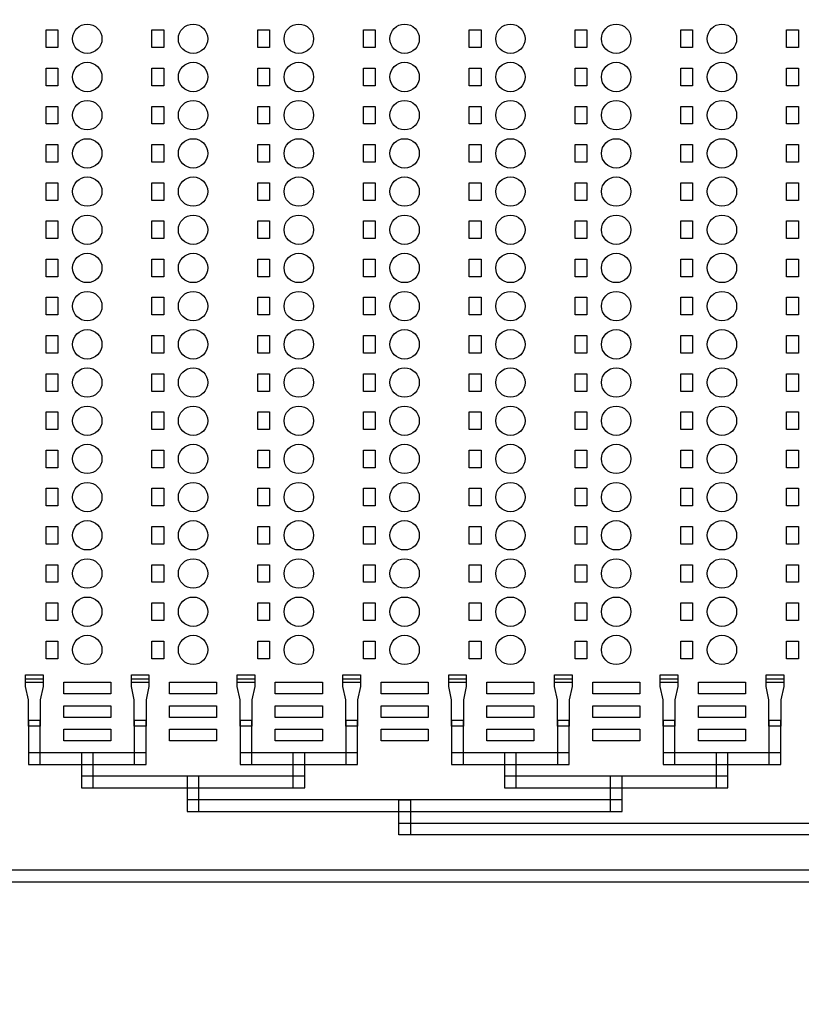
# Model space of a CAD drawing. Units: inches. Extents: x 248 to 257848, y -133774 to 133826.
# Drawn here: x 193823 to 200473, y 33305 to 41684 of the extents above; entities that cross this region are included whole.
import ezdxf

# ---------------------------------------------------------------- set-up
doc = ezdxf.new("R2010")
doc.units = ezdxf.units.IN
doc.header["$MEASUREMENT"] = 0
doc.layers.add('1 - Negative', color=150, linetype='Continuous')

msp = doc.modelspace()

# ---------------------------------------------------------------- linework, layer by layer
msp.add_circle((190947.5, 66925.6), 50800)
at = {"layer": '1 - Negative'}
for points in [[(194147.5, 41446.4), (194047.5, 41446.4), (194047.5, 41596.4), (194147.5, 41596.4)], [(194147.5, 41446.4), (194047.5, 41446.4), (194047.5, 41596.4), (194147.5, 41596.4)], [(195047.5, 41446.4), (194947.5, 41446.4), (194947.5, 41596.4), (195047.5, 41596.4)], [(195047.5, 41446.4), (194947.5, 41446.4), (194947.5, 41596.4), (195047.5, 41596.4)], [(195947.5, 41446.4), (195847.5, 41446.4), (195847.5, 41596.4), (195947.5, 41596.4)], [(195947.5, 41446.4), (195847.5, 41446.4), (195847.5, 41596.4), (195947.5, 41596.4)], [(196847.5, 41446.4), (196747.5, 41446.4), (196747.5, 41596.4), (196847.5, 41596.4)], [(196847.5, 41446.4), (196747.5, 41446.4), (196747.5, 41596.4), (196847.5, 41596.4)], [(197747.5, 41446.4), (197647.5, 41446.4), (197647.5, 41596.4), (197747.5, 41596.4)], [(197747.5, 41446.4), (197647.5, 41446.4), (197647.5, 41596.4), (197747.5, 41596.4)], [(198647.5, 41446.4), (198547.5, 41446.4), (198547.5, 41596.4), (198647.5, 41596.4)], [(198647.5, 41446.4), (198547.5, 41446.4), (198547.5, 41596.4), (198647.5, 41596.4)], [(199547.5, 41446.4), (199447.5, 41446.4), (199447.5, 41596.4), (199547.5, 41596.4)], [(199547.5, 41446.4), (199447.5, 41446.4), (199447.5, 41596.4), (199547.5, 41596.4)], [(200447.5, 41446.4), (200347.5, 41446.4), (200347.5, 41596.4), (200447.5, 41596.4)], [(200447.5, 41446.4), (200347.5, 41446.4), (200347.5, 41596.4), (200447.5, 41596.4)], [(194147.5, 41121.4), (194047.5, 41121.4), (194047.5, 41271.4), (194147.5, 41271.4)], [(194147.5, 41121.4), (194047.5, 41121.4), (194047.5, 41271.4), (194147.5, 41271.4)], [(195047.5, 41121.4), (194947.5, 41121.4), (194947.5, 41271.4), (195047.5, 41271.4)], [(195047.5, 41121.4), (194947.5, 41121.4), (194947.5, 41271.4), (195047.5, 41271.4)], [(195947.5, 41121.4), (195847.5, 41121.4), (195847.5, 41271.4), (195947.5, 41271.4)], [(195947.5, 41121.4), (195847.5, 41121.4), (195847.5, 41271.4), (195947.5, 41271.4)], [(196847.5, 41121.4), (196747.5, 41121.4), (196747.5, 41271.4), (196847.5, 41271.4)], [(196847.5, 41121.4), (196747.5, 41121.4), (196747.5, 41271.4), (196847.5, 41271.4)], [(197747.5, 41121.4), (197647.5, 41121.4), (197647.5, 41271.4), (197747.5, 41271.4)], [(197747.5, 41121.4), (197647.5, 41121.4), (197647.5, 41271.4), (197747.5, 41271.4)], [(198647.5, 41121.4), (198547.5, 41121.4), (198547.5, 41271.4), (198647.5, 41271.4)], [(198647.5, 41121.4), (198547.5, 41121.4), (198547.5, 41271.4), (198647.5, 41271.4)], [(199547.5, 41121.4), (199447.5, 41121.4), (199447.5, 41271.4), (199547.5, 41271.4)], [(199547.5, 41121.4), (199447.5, 41121.4), (199447.5, 41271.4), (199547.5, 41271.4)], [(200447.5, 41121.4), (200347.5, 41121.4), (200347.5, 41271.4), (200447.5, 41271.4)], [(200447.5, 41121.4), (200347.5, 41121.4), (200347.5, 41271.4), (200447.5, 41271.4)], [(194147.5, 40796.4), (194047.5, 40796.4), (194047.5, 40946.4), (194147.5, 40946.4)], [(194147.5, 40796.4), (194047.5, 40796.4), (194047.5, 40946.4), (194147.5, 40946.4)], [(195047.5, 40796.4), (194947.5, 40796.4), (194947.5, 40946.4), (195047.5, 40946.4)], [(195047.5, 40796.4), (194947.5, 40796.4), (194947.5, 40946.4), (195047.5, 40946.4)], [(195947.5, 40796.4), (195847.5, 40796.4), (195847.5, 40946.4), (195947.5, 40946.4)], [(195947.5, 40796.4), (195847.5, 40796.4), (195847.5, 40946.4), (195947.5, 40946.4)], [(196847.5, 40796.4), (196747.5, 40796.4), (196747.5, 40946.4), (196847.5, 40946.4)], [(196847.5, 40796.4), (196747.5, 40796.4), (196747.5, 40946.4), (196847.5, 40946.4)], [(197747.5, 40796.4), (197647.5, 40796.4), (197647.5, 40946.4), (197747.5, 40946.4)], [(197747.5, 40796.4), (197647.5, 40796.4), (197647.5, 40946.4), (197747.5, 40946.4)], [(198647.5, 40796.4), (198547.5, 40796.4), (198547.5, 40946.4), (198647.5, 40946.4)], [(198647.5, 40796.4), (198547.5, 40796.4), (198547.5, 40946.4), (198647.5, 40946.4)], [(199547.5, 40796.4), (199447.5, 40796.4), (199447.5, 40946.4), (199547.5, 40946.4)], [(199547.5, 40796.4), (199447.5, 40796.4), (199447.5, 40946.4), (199547.5, 40946.4)], [(200447.5, 40796.4), (200347.5, 40796.4), (200347.5, 40946.4), (200447.5, 40946.4)], [(200447.5, 40796.4), (200347.5, 40796.4), (200347.5, 40946.4), (200447.5, 40946.4)], [(194147.5, 40471.4), (194047.5, 40471.4), (194047.5, 40621.4), (194147.5, 40621.4)], [(194147.5, 40471.4), (194047.5, 40471.4), (194047.5, 40621.4), (194147.5, 40621.4)], [(195047.5, 40471.4), (194947.5, 40471.4), (194947.5, 40621.4), (195047.5, 40621.4)], [(195047.5, 40471.4), (194947.5, 40471.4), (194947.5, 40621.4), (195047.5, 40621.4)], [(195947.5, 40471.4), (195847.5, 40471.4), (195847.5, 40621.4), (195947.5, 40621.4)], [(195947.5, 40471.4), (195847.5, 40471.4), (195847.5, 40621.4), (195947.5, 40621.4)], [(196847.5, 40471.4), (196747.5, 40471.4), (196747.5, 40621.4), (196847.5, 40621.4)], [(196847.5, 40471.4), (196747.5, 40471.4), (196747.5, 40621.4), (196847.5, 40621.4)], [(197747.5, 40471.4), (197647.5, 40471.4), (197647.5, 40621.4), (197747.5, 40621.4)], [(197747.5, 40471.4), (197647.5, 40471.4), (197647.5, 40621.4), (197747.5, 40621.4)], [(198647.5, 40471.4), (198547.5, 40471.4), (198547.5, 40621.4), (198647.5, 40621.4)], [(198647.5, 40471.4), (198547.5, 40471.4), (198547.5, 40621.4), (198647.5, 40621.4)], [(199547.5, 40471.4), (199447.5, 40471.4), (199447.5, 40621.4), (199547.5, 40621.4)], [(199547.5, 40471.4), (199447.5, 40471.4), (199447.5, 40621.4), (199547.5, 40621.4)], [(200447.5, 40471.4), (200347.5, 40471.4), (200347.5, 40621.4), (200447.5, 40621.4)], [(200447.5, 40471.4), (200347.5, 40471.4), (200347.5, 40621.4), (200447.5, 40621.4)], [(194147.5, 40146.4), (194047.5, 40146.4), (194047.5, 40296.4), (194147.5, 40296.4)], [(194147.5, 40146.4), (194047.5, 40146.4), (194047.5, 40296.4), (194147.5, 40296.4)], [(195047.5, 40146.4), (194947.5, 40146.4), (194947.5, 40296.4), (195047.5, 40296.4)], [(195047.5, 40146.4), (194947.5, 40146.4), (194947.5, 40296.4), (195047.5, 40296.4)], [(195947.5, 40146.4), (195847.5, 40146.4), (195847.5, 40296.4), (195947.5, 40296.4)], [(195947.5, 40146.4), (195847.5, 40146.4), (195847.5, 40296.4), (195947.5, 40296.4)], [(196847.5, 40146.4), (196747.5, 40146.4), (196747.5, 40296.4), (196847.5, 40296.4)], [(196847.5, 40146.4), (196747.5, 40146.4), (196747.5, 40296.4), (196847.5, 40296.4)], [(197747.5, 40146.4), (197647.5, 40146.4), (197647.5, 40296.4), (197747.5, 40296.4)], [(197747.5, 40146.4), (197647.5, 40146.4), (197647.5, 40296.4), (197747.5, 40296.4)], [(198647.5, 40146.4), (198547.5, 40146.4), (198547.5, 40296.4), (198647.5, 40296.4)], [(198647.5, 40146.4), (198547.5, 40146.4), (198547.5, 40296.4), (198647.5, 40296.4)], [(199547.5, 40146.4), (199447.5, 40146.4), (199447.5, 40296.4), (199547.5, 40296.4)], [(199547.5, 40146.4), (199447.5, 40146.4), (199447.5, 40296.4), (199547.5, 40296.4)], [(200447.5, 40146.4), (200347.5, 40146.4), (200347.5, 40296.4), (200447.5, 40296.4)], [(200447.5, 40146.4), (200347.5, 40146.4), (200347.5, 40296.4), (200447.5, 40296.4)], [(194147.5, 39821.4), (194047.5, 39821.4), (194047.5, 39971.4), (194147.5, 39971.4)], [(194147.5, 39821.4), (194047.5, 39821.4), (194047.5, 39971.4), (194147.5, 39971.4)], [(195047.5, 39821.4), (194947.5, 39821.4), (194947.5, 39971.4), (195047.5, 39971.4)], [(195047.5, 39821.4), (194947.5, 39821.4), (194947.5, 39971.4), (195047.5, 39971.4)], [(195947.5, 39821.4), (195847.5, 39821.4), (195847.5, 39971.4), (195947.5, 39971.4)], [(195947.5, 39821.4), (195847.5, 39821.4), (195847.5, 39971.4), (195947.5, 39971.4)], [(196847.5, 39821.4), (196747.5, 39821.4), (196747.5, 39971.4), (196847.5, 39971.4)], [(196847.5, 39821.4), (196747.5, 39821.4), (196747.5, 39971.4), (196847.5, 39971.4)], [(197747.5, 39821.4), (197647.5, 39821.4), (197647.5, 39971.4), (197747.5, 39971.4)], [(197747.5, 39821.4), (197647.5, 39821.4), (197647.5, 39971.4), (197747.5, 39971.4)], [(198647.5, 39821.4), (198547.5, 39821.4), (198547.5, 39971.4), (198647.5, 39971.4)], [(198647.5, 39821.4), (198547.5, 39821.4), (198547.5, 39971.4), (198647.5, 39971.4)], [(199547.5, 39821.4), (199447.5, 39821.4), (199447.5, 39971.4), (199547.5, 39971.4)], [(199547.5, 39821.4), (199447.5, 39821.4), (199447.5, 39971.4), (199547.5, 39971.4)], [(200447.5, 39821.4), (200347.5, 39821.4), (200347.5, 39971.4), (200447.5, 39971.4)], [(200447.5, 39821.4), (200347.5, 39821.4), (200347.5, 39971.4), (200447.5, 39971.4)], [(194147.5, 39496.4), (194047.5, 39496.4), (194047.5, 39646.4), (194147.5, 39646.4)], [(194147.5, 39496.4), (194047.5, 39496.4), (194047.5, 39646.4), (194147.5, 39646.4)], [(195047.5, 39496.4), (194947.5, 39496.4), (194947.5, 39646.4), (195047.5, 39646.4)], [(195047.5, 39496.4), (194947.5, 39496.4), (194947.5, 39646.4), (195047.5, 39646.4)], [(195947.5, 39496.4), (195847.5, 39496.4), (195847.5, 39646.4), (195947.5, 39646.4)], [(195947.5, 39496.4), (195847.5, 39496.4), (195847.5, 39646.4), (195947.5, 39646.4)], [(196847.5, 39496.4), (196747.5, 39496.4), (196747.5, 39646.4), (196847.5, 39646.4)], [(196847.5, 39496.4), (196747.5, 39496.4), (196747.5, 39646.4), (196847.5, 39646.4)], [(197747.5, 39496.4), (197647.5, 39496.4), (197647.5, 39646.4), (197747.5, 39646.4)], [(197747.5, 39496.4), (197647.5, 39496.4), (197647.5, 39646.4), (197747.5, 39646.4)], [(198647.5, 39496.4), (198547.5, 39496.4), (198547.5, 39646.4), (198647.5, 39646.4)], [(198647.5, 39496.4), (198547.5, 39496.4), (198547.5, 39646.4), (198647.5, 39646.4)], [(199547.5, 39496.4), (199447.5, 39496.4), (199447.5, 39646.4), (199547.5, 39646.4)], [(199547.5, 39496.4), (199447.5, 39496.4), (199447.5, 39646.4), (199547.5, 39646.4)], [(200447.5, 39496.4), (200347.5, 39496.4), (200347.5, 39646.4), (200447.5, 39646.4)], [(200447.5, 39496.4), (200347.5, 39496.4), (200347.5, 39646.4), (200447.5, 39646.4)], [(194147.5, 39171.4), (194047.5, 39171.4), (194047.5, 39321.4), (194147.5, 39321.4)], [(194147.5, 39171.4), (194047.5, 39171.4), (194047.5, 39321.4), (194147.5, 39321.4)], [(195047.5, 39171.4), (194947.5, 39171.4), (194947.5, 39321.4), (195047.5, 39321.4)], [(195047.5, 39171.4), (194947.5, 39171.4), (194947.5, 39321.4), (195047.5, 39321.4)], [(195947.5, 39171.4), (195847.5, 39171.4), (195847.5, 39321.4), (195947.5, 39321.4)], [(195947.5, 39171.4), (195847.5, 39171.4), (195847.5, 39321.4), (195947.5, 39321.4)], [(196847.5, 39171.4), (196747.5, 39171.4), (196747.5, 39321.4), (196847.5, 39321.4)], [(196847.5, 39171.4), (196747.5, 39171.4), (196747.5, 39321.4), (196847.5, 39321.4)], [(197747.5, 39171.4), (197647.5, 39171.4), (197647.5, 39321.4), (197747.5, 39321.4)], [(197747.5, 39171.4), (197647.5, 39171.4), (197647.5, 39321.4), (197747.5, 39321.4)], [(198647.5, 39171.4), (198547.5, 39171.4), (198547.5, 39321.4), (198647.5, 39321.4)], [(198647.5, 39171.4), (198547.5, 39171.4), (198547.5, 39321.4), (198647.5, 39321.4)], [(199547.5, 39171.4), (199447.5, 39171.4), (199447.5, 39321.4), (199547.5, 39321.4)], [(199547.5, 39171.4), (199447.5, 39171.4), (199447.5, 39321.4), (199547.5, 39321.4)], [(200447.5, 39171.4), (200347.5, 39171.4), (200347.5, 39321.4), (200447.5, 39321.4)], [(200447.5, 39171.4), (200347.5, 39171.4), (200347.5, 39321.4), (200447.5, 39321.4)], [(194147.5, 38846.4), (194047.5, 38846.4), (194047.5, 38996.4), (194147.5, 38996.4)], [(194147.5, 38846.4), (194047.5, 38846.4), (194047.5, 38996.4), (194147.5, 38996.4)], [(195047.5, 38846.4), (194947.5, 38846.4), (194947.5, 38996.4), (195047.5, 38996.4)], [(195047.5, 38846.4), (194947.5, 38846.4), (194947.5, 38996.4), (195047.5, 38996.4)], [(195947.5, 38846.4), (195847.5, 38846.4), (195847.5, 38996.4), (195947.5, 38996.4)], [(195947.5, 38846.4), (195847.5, 38846.4), (195847.5, 38996.4), (195947.5, 38996.4)], [(196847.5, 38846.4), (196747.5, 38846.4), (196747.5, 38996.4), (196847.5, 38996.4)], [(196847.5, 38846.4), (196747.5, 38846.4), (196747.5, 38996.4), (196847.5, 38996.4)], [(197747.5, 38846.4), (197647.5, 38846.4), (197647.5, 38996.4), (197747.5, 38996.4)], [(197747.5, 38846.4), (197647.5, 38846.4), (197647.5, 38996.4), (197747.5, 38996.4)], [(198647.5, 38846.4), (198547.5, 38846.4), (198547.5, 38996.4), (198647.5, 38996.4)], [(198647.5, 38846.4), (198547.5, 38846.4), (198547.5, 38996.4), (198647.5, 38996.4)], [(199547.5, 38846.4), (199447.5, 38846.4), (199447.5, 38996.4), (199547.5, 38996.4)], [(199547.5, 38846.4), (199447.5, 38846.4), (199447.5, 38996.4), (199547.5, 38996.4)], [(200447.5, 38846.4), (200347.5, 38846.4), (200347.5, 38996.4), (200447.5, 38996.4)], [(200447.5, 38846.4), (200347.5, 38846.4), (200347.5, 38996.4), (200447.5, 38996.4)], [(194147.5, 38521.4), (194047.5, 38521.4), (194047.5, 38671.4), (194147.5, 38671.4)], [(194147.5, 38521.4), (194047.5, 38521.4), (194047.5, 38671.4), (194147.5, 38671.4)], [(195047.5, 38521.4), (194947.5, 38521.4), (194947.5, 38671.4), (195047.5, 38671.4)], [(195047.5, 38521.4), (194947.5, 38521.4), (194947.5, 38671.4), (195047.5, 38671.4)], [(195947.5, 38521.4), (195847.5, 38521.4), (195847.5, 38671.4), (195947.5, 38671.4)], [(195947.5, 38521.4), (195847.5, 38521.4), (195847.5, 38671.4), (195947.5, 38671.4)], [(196847.5, 38521.4), (196747.5, 38521.4), (196747.5, 38671.4), (196847.5, 38671.4)], [(196847.5, 38521.4), (196747.5, 38521.4), (196747.5, 38671.4), (196847.5, 38671.4)], [(197747.5, 38521.4), (197647.5, 38521.4), (197647.5, 38671.4), (197747.5, 38671.4)], [(197747.5, 38521.4), (197647.5, 38521.4), (197647.5, 38671.4), (197747.5, 38671.4)], [(198647.5, 38521.4), (198547.5, 38521.4), (198547.5, 38671.4), (198647.5, 38671.4)], [(198647.5, 38521.4), (198547.5, 38521.4), (198547.5, 38671.4), (198647.5, 38671.4)], [(199547.5, 38521.4), (199447.5, 38521.4), (199447.5, 38671.4), (199547.5, 38671.4)], [(199547.5, 38521.4), (199447.5, 38521.4), (199447.5, 38671.4), (199547.5, 38671.4)], [(200447.5, 38521.4), (200347.5, 38521.4), (200347.5, 38671.4), (200447.5, 38671.4)], [(200447.5, 38521.4), (200347.5, 38521.4), (200347.5, 38671.4), (200447.5, 38671.4)], [(194147.5, 38196.4), (194047.5, 38196.4), (194047.5, 38346.4), (194147.5, 38346.4)], [(194147.5, 38196.4), (194047.5, 38196.4), (194047.5, 38346.4), (194147.5, 38346.4)], [(195047.5, 38196.4), (194947.5, 38196.4), (194947.5, 38346.4), (195047.5, 38346.4)], [(195047.5, 38196.4), (194947.5, 38196.4), (194947.5, 38346.4), (195047.5, 38346.4)], [(195947.5, 38196.4), (195847.5, 38196.4), (195847.5, 38346.4), (195947.5, 38346.4)], [(195947.5, 38196.4), (195847.5, 38196.4), (195847.5, 38346.4), (195947.5, 38346.4)], [(196847.5, 38196.4), (196747.5, 38196.4), (196747.5, 38346.4), (196847.5, 38346.4)], [(196847.5, 38196.4), (196747.5, 38196.4), (196747.5, 38346.4), (196847.5, 38346.4)], [(197747.5, 38196.4), (197647.5, 38196.4), (197647.5, 38346.4), (197747.5, 38346.4)], [(197747.5, 38196.4), (197647.5, 38196.4), (197647.5, 38346.4), (197747.5, 38346.4)], [(198647.5, 38196.4), (198547.5, 38196.4), (198547.5, 38346.4), (198647.5, 38346.4)], [(198647.5, 38196.4), (198547.5, 38196.4), (198547.5, 38346.4), (198647.5, 38346.4)], [(199547.5, 38196.4), (199447.5, 38196.4), (199447.5, 38346.4), (199547.5, 38346.4)], [(199547.5, 38196.4), (199447.5, 38196.4), (199447.5, 38346.4), (199547.5, 38346.4)], [(200447.5, 38196.4), (200347.5, 38196.4), (200347.5, 38346.4), (200447.5, 38346.4)], [(200447.5, 38196.4), (200347.5, 38196.4), (200347.5, 38346.4), (200447.5, 38346.4)], [(194147.5, 37871.4), (194047.5, 37871.4), (194047.5, 38021.4), (194147.5, 38021.4)], [(194147.5, 37871.4), (194047.5, 37871.4), (194047.5, 38021.4), (194147.5, 38021.4)], [(195047.5, 37871.4), (194947.5, 37871.4), (194947.5, 38021.4), (195047.5, 38021.4)], [(195047.5, 37871.4), (194947.5, 37871.4), (194947.5, 38021.4), (195047.5, 38021.4)], [(195947.5, 37871.4), (195847.5, 37871.4), (195847.5, 38021.4), (195947.5, 38021.4)], [(195947.5, 37871.4), (195847.5, 37871.4), (195847.5, 38021.4), (195947.5, 38021.4)], [(196847.5, 37871.4), (196747.5, 37871.4), (196747.5, 38021.4), (196847.5, 38021.4)], [(196847.5, 37871.4), (196747.5, 37871.4), (196747.5, 38021.4), (196847.5, 38021.4)], [(197747.5, 37871.4), (197647.5, 37871.4), (197647.5, 38021.4), (197747.5, 38021.4)], [(197747.5, 37871.4), (197647.5, 37871.4), (197647.5, 38021.4), (197747.5, 38021.4)], [(198647.5, 37871.4), (198547.5, 37871.4), (198547.5, 38021.4), (198647.5, 38021.4)], [(198647.5, 37871.4), (198547.5, 37871.4), (198547.5, 38021.4), (198647.5, 38021.4)], [(199547.5, 37871.4), (199447.5, 37871.4), (199447.5, 38021.4), (199547.5, 38021.4)], [(199547.5, 37871.4), (199447.5, 37871.4), (199447.5, 38021.4), (199547.5, 38021.4)], [(200447.5, 37871.4), (200347.5, 37871.4), (200347.5, 38021.4), (200447.5, 38021.4)], [(200447.5, 37871.4), (200347.5, 37871.4), (200347.5, 38021.4), (200447.5, 38021.4)], [(194147.5, 37546.4), (194047.5, 37546.4), (194047.5, 37696.4), (194147.5, 37696.4)], [(194147.5, 37546.4), (194047.5, 37546.4), (194047.5, 37696.4), (194147.5, 37696.4)], [(195047.5, 37546.4), (194947.5, 37546.4), (194947.5, 37696.4), (195047.5, 37696.4)], [(195047.5, 37546.4), (194947.5, 37546.4), (194947.5, 37696.4), (195047.5, 37696.4)], [(195947.5, 37546.4), (195847.5, 37546.4), (195847.5, 37696.4), (195947.5, 37696.4)], [(195947.5, 37546.4), (195847.5, 37546.4), (195847.5, 37696.4), (195947.5, 37696.4)], [(196847.5, 37546.4), (196747.5, 37546.4), (196747.5, 37696.4), (196847.5, 37696.4)], [(196847.5, 37546.4), (196747.5, 37546.4), (196747.5, 37696.4), (196847.5, 37696.4)], [(197747.5, 37546.4), (197647.5, 37546.4), (197647.5, 37696.4), (197747.5, 37696.4)], [(197747.5, 37546.4), (197647.5, 37546.4), (197647.5, 37696.4), (197747.5, 37696.4)], [(198647.5, 37546.4), (198547.5, 37546.4), (198547.5, 37696.4), (198647.5, 37696.4)], [(198647.5, 37546.4), (198547.5, 37546.4), (198547.5, 37696.4), (198647.5, 37696.4)], [(199547.5, 37546.4), (199447.5, 37546.4), (199447.5, 37696.4), (199547.5, 37696.4)], [(199547.5, 37546.4), (199447.5, 37546.4), (199447.5, 37696.4), (199547.5, 37696.4)], [(200447.5, 37546.4), (200347.5, 37546.4), (200347.5, 37696.4), (200447.5, 37696.4)], [(200447.5, 37546.4), (200347.5, 37546.4), (200347.5, 37696.4), (200447.5, 37696.4)], [(194147.5, 37221.4), (194047.5, 37221.4), (194047.5, 37371.4), (194147.5, 37371.4)], [(194147.5, 37221.4), (194047.5, 37221.4), (194047.5, 37371.4), (194147.5, 37371.4)], [(195047.5, 37221.4), (194947.5, 37221.4), (194947.5, 37371.4), (195047.5, 37371.4)], [(195047.5, 37221.4), (194947.5, 37221.4), (194947.5, 37371.4), (195047.5, 37371.4)], [(195947.5, 37221.4), (195847.5, 37221.4), (195847.5, 37371.4), (195947.5, 37371.4)], [(195947.5, 37221.4), (195847.5, 37221.4), (195847.5, 37371.4), (195947.5, 37371.4)], [(196847.5, 37221.4), (196747.5, 37221.4), (196747.5, 37371.4), (196847.5, 37371.4)], [(196847.5, 37221.4), (196747.5, 37221.4), (196747.5, 37371.4), (196847.5, 37371.4)], [(197747.5, 37221.4), (197647.5, 37221.4), (197647.5, 37371.4), (197747.5, 37371.4)], [(197747.5, 37221.4), (197647.5, 37221.4), (197647.5, 37371.4), (197747.5, 37371.4)], [(198647.5, 37221.4), (198547.5, 37221.4), (198547.5, 37371.4), (198647.5, 37371.4)], [(198647.5, 37221.4), (198547.5, 37221.4), (198547.5, 37371.4), (198647.5, 37371.4)], [(199547.5, 37221.4), (199447.5, 37221.4), (199447.5, 37371.4), (199547.5, 37371.4)], [(199547.5, 37221.4), (199447.5, 37221.4), (199447.5, 37371.4), (199547.5, 37371.4)], [(200447.5, 37221.4), (200347.5, 37221.4), (200347.5, 37371.4), (200447.5, 37371.4)], [(200447.5, 37221.4), (200347.5, 37221.4), (200347.5, 37371.4), (200447.5, 37371.4)], [(194147.5, 36896.4), (194047.5, 36896.4), (194047.5, 37046.4), (194147.5, 37046.4)], [(194147.5, 36896.4), (194047.5, 36896.4), (194047.5, 37046.4), (194147.5, 37046.4)], [(195047.5, 36896.4), (194947.5, 36896.4), (194947.5, 37046.4), (195047.5, 37046.4)], [(195047.5, 36896.4), (194947.5, 36896.4), (194947.5, 37046.4), (195047.5, 37046.4)], [(195947.5, 36896.4), (195847.5, 36896.4), (195847.5, 37046.4), (195947.5, 37046.4)], [(195947.5, 36896.4), (195847.5, 36896.4), (195847.5, 37046.4), (195947.5, 37046.4)], [(196847.5, 36896.4), (196747.5, 36896.4), (196747.5, 37046.4), (196847.5, 37046.4)], [(196847.5, 36896.4), (196747.5, 36896.4), (196747.5, 37046.4), (196847.5, 37046.4)], [(197747.5, 36896.4), (197647.5, 36896.4), (197647.5, 37046.4), (197747.5, 37046.4)], [(197747.5, 36896.4), (197647.5, 36896.4), (197647.5, 37046.4), (197747.5, 37046.4)], [(198647.5, 36896.4), (198547.5, 36896.4), (198547.5, 37046.4), (198647.5, 37046.4)], [(198647.5, 36896.4), (198547.5, 36896.4), (198547.5, 37046.4), (198647.5, 37046.4)], [(199547.5, 36896.4), (199447.5, 36896.4), (199447.5, 37046.4), (199547.5, 37046.4)], [(199547.5, 36896.4), (199447.5, 36896.4), (199447.5, 37046.4), (199547.5, 37046.4)], [(200447.5, 36896.4), (200347.5, 36896.4), (200347.5, 37046.4), (200447.5, 37046.4)], [(200447.5, 36896.4), (200347.5, 36896.4), (200347.5, 37046.4), (200447.5, 37046.4)], [(194147.5, 36571.4), (194047.5, 36571.4), (194047.5, 36721.4), (194147.5, 36721.4)], [(194147.5, 36571.4), (194047.5, 36571.4), (194047.5, 36721.4), (194147.5, 36721.4)], [(195047.5, 36571.4), (194947.5, 36571.4), (194947.5, 36721.4), (195047.5, 36721.4)], [(195047.5, 36571.4), (194947.5, 36571.4), (194947.5, 36721.4), (195047.5, 36721.4)], [(195947.5, 36571.4), (195847.5, 36571.4), (195847.5, 36721.4), (195947.5, 36721.4)], [(195947.5, 36571.4), (195847.5, 36571.4), (195847.5, 36721.4), (195947.5, 36721.4)], [(196847.5, 36571.4), (196747.5, 36571.4), (196747.5, 36721.4), (196847.5, 36721.4)], [(196847.5, 36571.4), (196747.5, 36571.4), (196747.5, 36721.4), (196847.5, 36721.4)], [(197747.5, 36571.4), (197647.5, 36571.4), (197647.5, 36721.4), (197747.5, 36721.4)], [(197747.5, 36571.4), (197647.5, 36571.4), (197647.5, 36721.4), (197747.5, 36721.4)], [(198647.5, 36571.4), (198547.5, 36571.4), (198547.5, 36721.4), (198647.5, 36721.4)], [(198647.5, 36571.4), (198547.5, 36571.4), (198547.5, 36721.4), (198647.5, 36721.4)], [(199547.5, 36571.4), (199447.5, 36571.4), (199447.5, 36721.4), (199547.5, 36721.4)], [(199547.5, 36571.4), (199447.5, 36571.4), (199447.5, 36721.4), (199547.5, 36721.4)], [(200447.5, 36571.4), (200347.5, 36571.4), (200347.5, 36721.4), (200447.5, 36721.4)], [(200447.5, 36571.4), (200347.5, 36571.4), (200347.5, 36721.4), (200447.5, 36721.4)], [(194147.5, 36246.4), (194047.5, 36246.4), (194047.5, 36396.4), (194147.5, 36396.4)], [(194147.5, 36246.4), (194047.5, 36246.4), (194047.5, 36396.4), (194147.5, 36396.4)], [(195047.5, 36246.4), (194947.5, 36246.4), (194947.5, 36396.4), (195047.5, 36396.4)], [(195047.5, 36246.4), (194947.5, 36246.4), (194947.5, 36396.4), (195047.5, 36396.4)], [(195947.5, 36246.4), (195847.5, 36246.4), (195847.5, 36396.4), (195947.5, 36396.4)], [(195947.5, 36246.4), (195847.5, 36246.4), (195847.5, 36396.4), (195947.5, 36396.4)], [(196847.5, 36246.4), (196747.5, 36246.4), (196747.5, 36396.4), (196847.5, 36396.4)], [(196847.5, 36246.4), (196747.5, 36246.4), (196747.5, 36396.4), (196847.5, 36396.4)], [(197747.5, 36246.4), (197647.5, 36246.4), (197647.5, 36396.4), (197747.5, 36396.4)], [(197747.5, 36246.4), (197647.5, 36246.4), (197647.5, 36396.4), (197747.5, 36396.4)], [(198647.5, 36246.4), (198547.5, 36246.4), (198547.5, 36396.4), (198647.5, 36396.4)], [(198647.5, 36246.4), (198547.5, 36246.4), (198547.5, 36396.4), (198647.5, 36396.4)], [(199547.5, 36246.4), (199447.5, 36246.4), (199447.5, 36396.4), (199547.5, 36396.4)], [(199547.5, 36246.4), (199447.5, 36246.4), (199447.5, 36396.4), (199547.5, 36396.4)], [(200447.5, 36246.4), (200347.5, 36246.4), (200347.5, 36396.4), (200447.5, 36396.4)], [(200447.5, 36246.4), (200347.5, 36246.4), (200347.5, 36396.4), (200447.5, 36396.4)], [(194022.5, 36043.9), (193872.5, 36043.9), (193872.5, 36108.9), (194022.5, 36108.9)], [(194022.5, 36043.9), (193872.5, 36043.9), (193872.5, 36108.9), (194022.5, 36108.9)], [(194022.5, 36058.9), (194022.5, 36008.9), (193997.5, 35896.4), (193997.5, 35671.4), (193897.5, 35671.4), (193897.5, 35896.4), (193872.5, 36008.9), (193872.5, 36076.4), (194022.5, 36076.4)], [(194597.5, 35946.4), (194197.5, 35946.4), (194197.5, 36046.4), (194597.5, 36046.4)], [(194597.5, 35946.4), (194197.5, 35946.4), (194197.5, 36046.4), (194597.5, 36046.4)], [(194922.5, 36043.9), (194772.5, 36043.9), (194772.5, 36108.9), (194922.5, 36108.9)], [(194922.5, 36043.9), (194772.5, 36043.9), (194772.5, 36108.9), (194922.5, 36108.9)], [(194922.5, 36058.9), (194922.5, 36008.9), (194897.5, 35896.4), (194897.5, 35671.4), (194797.5, 35671.4), (194797.5, 35896.4), (194772.5, 36008.9), (194772.5, 36076.4), (194922.5, 36076.4)], [(195497.5, 35946.4), (195097.5, 35946.4), (195097.5, 36046.4), (195497.5, 36046.4)], [(195497.5, 35946.4), (195097.5, 35946.4), (195097.5, 36046.4), (195497.5, 36046.4)], [(195822.5, 36043.9), (195672.5, 36043.9), (195672.5, 36108.9), (195822.5, 36108.9)], [(195822.5, 36043.9), (195672.5, 36043.9), (195672.5, 36108.9), (195822.5, 36108.9)], [(195822.5, 36058.9), (195822.5, 36008.9), (195797.5, 35896.4), (195797.5, 35671.4), (195697.5, 35671.4), (195697.5, 35896.4), (195672.5, 36008.9), (195672.5, 36076.4), (195822.5, 36076.4)], [(196397.5, 35946.4), (195997.5, 35946.4), (195997.5, 36046.4), (196397.5, 36046.4)], [(196397.5, 35946.4), (195997.5, 35946.4), (195997.5, 36046.4), (196397.5, 36046.4)], [(196722.5, 36043.9), (196572.5, 36043.9), (196572.5, 36108.9), (196722.5, 36108.9)], [(196722.5, 36043.9), (196572.5, 36043.9), (196572.5, 36108.9), (196722.5, 36108.9)], [(196722.5, 36058.9), (196722.5, 36008.9), (196697.5, 35896.4), (196697.5, 35671.4), (196597.5, 35671.4), (196597.5, 35896.4), (196572.5, 36008.9), (196572.5, 36076.4), (196722.5, 36076.4)], [(197297.5, 35946.4), (196897.5, 35946.4), (196897.5, 36046.4), (197297.5, 36046.4)], [(197297.5, 35946.4), (196897.5, 35946.4), (196897.5, 36046.4), (197297.5, 36046.4)], [(197622.5, 36043.9), (197472.5, 36043.9), (197472.5, 36108.9), (197622.5, 36108.9)], [(197622.5, 36043.9), (197472.5, 36043.9), (197472.5, 36108.9), (197622.5, 36108.9)], [(197622.5, 36058.9), (197622.5, 36008.9), (197597.5, 35896.4), (197597.5, 35671.4), (197497.5, 35671.4), (197497.5, 35896.4), (197472.5, 36008.9), (197472.5, 36076.4), (197622.5, 36076.4)], [(198197.5, 35946.4), (197797.5, 35946.4), (197797.5, 36046.4), (198197.5, 36046.4)], [(198197.5, 35946.4), (197797.5, 35946.4), (197797.5, 36046.4), (198197.5, 36046.4)], [(198522.5, 36043.9), (198372.5, 36043.9), (198372.5, 36108.9), (198522.5, 36108.9)], [(198522.5, 36043.9), (198372.5, 36043.9), (198372.5, 36108.9), (198522.5, 36108.9)], [(198522.5, 36058.9), (198522.5, 36008.9), (198497.5, 35896.4), (198497.5, 35671.4), (198397.5, 35671.4), (198397.5, 35896.4), (198372.5, 36008.9), (198372.5, 36076.4), (198522.5, 36076.4)], [(199097.5, 35946.4), (198697.5, 35946.4), (198697.5, 36046.4), (199097.5, 36046.4)], [(199097.5, 35946.4), (198697.5, 35946.4), (198697.5, 36046.4), (199097.5, 36046.4)], [(199422.5, 36043.9), (199272.5, 36043.9), (199272.5, 36108.9), (199422.5, 36108.9)], [(199422.5, 36043.9), (199272.5, 36043.9), (199272.5, 36108.9), (199422.5, 36108.9)], [(199422.5, 36058.9), (199422.5, 36008.9), (199397.5, 35896.4), (199397.5, 35671.4), (199297.5, 35671.4), (199297.5, 35896.4), (199272.5, 36008.9), (199272.5, 36076.4), (199422.5, 36076.4)], [(199997.5, 35946.4), (199597.5, 35946.4), (199597.5, 36046.4), (199997.5, 36046.4)], [(199997.5, 35946.4), (199597.5, 35946.4), (199597.5, 36046.4), (199997.5, 36046.4)], [(200322.5, 36043.9), (200172.5, 36043.9), (200172.5, 36108.9), (200322.5, 36108.9)], [(200322.5, 36043.9), (200172.5, 36043.9), (200172.5, 36108.9), (200322.5, 36108.9)], [(200322.5, 36058.9), (200322.5, 36008.9), (200297.5, 35896.4), (200297.5, 35671.4), (200197.5, 35671.4), (200197.5, 35896.4), (200172.5, 36008.9), (200172.5, 36076.4), (200322.5, 36076.4)], [(194597.5, 35746.4), (194197.5, 35746.4), (194197.5, 35846.4), (194597.5, 35846.4)], [(194597.5, 35746.4), (194197.5, 35746.4), (194197.5, 35846.4), (194597.5, 35846.4)], [(195497.5, 35746.4), (195097.5, 35746.4), (195097.5, 35846.4), (195497.5, 35846.4)], [(195497.5, 35746.4), (195097.5, 35746.4), (195097.5, 35846.4), (195497.5, 35846.4)], [(196397.5, 35746.4), (195997.5, 35746.4), (195997.5, 35846.4), (196397.5, 35846.4)], [(196397.5, 35746.4), (195997.5, 35746.4), (195997.5, 35846.4), (196397.5, 35846.4)], [(197297.5, 35746.4), (196897.5, 35746.4), (196897.5, 35846.4), (197297.5, 35846.4)], [(197297.5, 35746.4), (196897.5, 35746.4), (196897.5, 35846.4), (197297.5, 35846.4)], [(198197.5, 35746.4), (197797.5, 35746.4), (197797.5, 35846.4), (198197.5, 35846.4)], [(198197.5, 35746.4), (197797.5, 35746.4), (197797.5, 35846.4), (198197.5, 35846.4)], [(199097.5, 35746.4), (198697.5, 35746.4), (198697.5, 35846.4), (199097.5, 35846.4)], [(199097.5, 35746.4), (198697.5, 35746.4), (198697.5, 35846.4), (199097.5, 35846.4)], [(199997.5, 35746.4), (199597.5, 35746.4), (199597.5, 35846.4), (199997.5, 35846.4)], [(199997.5, 35746.4), (199597.5, 35746.4), (199597.5, 35846.4), (199997.5, 35846.4)], [(193997.5, 35721.4), (193897.5, 35721.4), (193897.5, 35346.4), (193997.5, 35346.4)], [(194897.5, 35721.4), (194797.5, 35721.4), (194797.5, 35346.4), (194897.5, 35346.4)], [(195797.5, 35721.4), (195697.5, 35721.4), (195697.5, 35346.4), (195797.5, 35346.4)], [(196697.5, 35721.4), (196597.5, 35721.4), (196597.5, 35346.4), (196697.5, 35346.4)], [(197597.5, 35721.4), (197497.5, 35721.4), (197497.5, 35346.4), (197597.5, 35346.4)], [(198497.5, 35721.4), (198397.5, 35721.4), (198397.5, 35346.4), (198497.5, 35346.4)], [(199397.5, 35721.4), (199297.5, 35721.4), (199297.5, 35346.4), (199397.5, 35346.4)], [(200297.5, 35721.4), (200197.5, 35721.4), (200197.5, 35346.4), (200297.5, 35346.4)], [(194597.5, 35546.4), (194197.5, 35546.4), (194197.5, 35646.4), (194597.5, 35646.4)], [(194597.5, 35546.4), (194197.5, 35546.4), (194197.5, 35646.4), (194597.5, 35646.4)], [(195497.5, 35546.4), (195097.5, 35546.4), (195097.5, 35646.4), (195497.5, 35646.4)], [(195497.5, 35546.4), (195097.5, 35546.4), (195097.5, 35646.4), (195497.5, 35646.4)], [(196397.5, 35546.4), (195997.5, 35546.4), (195997.5, 35646.4), (196397.5, 35646.4)], [(196397.5, 35546.4), (195997.5, 35546.4), (195997.5, 35646.4), (196397.5, 35646.4)], [(197297.5, 35546.4), (196897.5, 35546.4), (196897.5, 35646.4), (197297.5, 35646.4)], [(197297.5, 35546.4), (196897.5, 35546.4), (196897.5, 35646.4), (197297.5, 35646.4)], [(198197.5, 35546.4), (197797.5, 35546.4), (197797.5, 35646.4), (198197.5, 35646.4)], [(198197.5, 35546.4), (197797.5, 35546.4), (197797.5, 35646.4), (198197.5, 35646.4)], [(199097.5, 35546.4), (198697.5, 35546.4), (198697.5, 35646.4), (199097.5, 35646.4)], [(199097.5, 35546.4), (198697.5, 35546.4), (198697.5, 35646.4), (199097.5, 35646.4)], [(199997.5, 35546.4), (199597.5, 35546.4), (199597.5, 35646.4), (199997.5, 35646.4)], [(199997.5, 35546.4), (199597.5, 35546.4), (199597.5, 35646.4), (199997.5, 35646.4)], [(194897.5, 35446.4), (193897.5, 35446.4), (193897.5, 35346.4), (194897.5, 35346.4)], [(194447.5, 35446.4), (194347.5, 35446.4), (194347.5, 35146.4), (194447.5, 35146.4)], [(196697.5, 35446.4), (195697.5, 35446.4), (195697.5, 35346.4), (196697.5, 35346.4)], [(196247.5, 35446.4), (196147.5, 35446.4), (196147.5, 35146.4), (196247.5, 35146.4)], [(198497.5, 35446.4), (197497.5, 35446.4), (197497.5, 35346.4), (198497.5, 35346.4)], [(198047.5, 35446.4), (197947.5, 35446.4), (197947.5, 35146.4), (198047.5, 35146.4)], [(200297.5, 35446.4), (199297.5, 35446.4), (199297.5, 35346.4), (200297.5, 35346.4)], [(199847.5, 35446.4), (199747.5, 35446.4), (199747.5, 35146.4), (199847.5, 35146.4)], [(196247.5, 35246.4), (194347.5, 35246.4), (194347.5, 35146.4), (196247.5, 35146.4)], [(195347.5, 35246.4), (195247.5, 35246.4), (195247.5, 34946.4), (195347.5, 34946.4)], [(199847.5, 35246.4), (197947.5, 35246.4), (197947.5, 35146.4), (199847.5, 35146.4)], [(198947.5, 35246.4), (198847.5, 35246.4), (198847.5, 34946.4), (198947.5, 34946.4)], [(198947.5, 35046.4), (195247.5, 35046.4), (195247.5, 34946.4), (198947.5, 34946.4)], [(197147.5, 34746.4), (197047.5, 34746.4), (197047.5, 35046.4), (197147.5, 35046.4)], [(204347.5, 34746.4), (197047.5, 34746.4), (197047.5, 34846.4), (204347.5, 34846.4)], [(179079.4, 34346.4), (207947.5, 34346.4), (207947.5, 34446.4), (179079.4, 34446.4)]]:
    msp.add_lwpolyline(points, close=True, dxfattribs=at)
for centre, radius in [((190951.2, 66926.1), 51000), ((190951.2, 66926.1), 50800), ((194397.5, 41521.4), 125), ((194397.5, 41521.4), 125), ((195297.5, 41521.4), 125), ((195297.5, 41521.4), 125), ((196197.5, 41521.4), 125), ((196197.5, 41521.4), 125), ((197097.5, 41521.4), 125), ((197097.5, 41521.4), 125), ((197997.5, 41521.4), 125), ((197997.5, 41521.4), 125), ((198897.5, 41521.4), 125), ((198897.5, 41521.4), 125), ((199797.5, 41521.4), 125), ((199797.5, 41521.4), 125), ((194397.5, 41196.4), 125), ((194397.5, 41196.4), 125), ((195297.5, 41196.4), 125), ((195297.5, 41196.4), 125), ((196197.5, 41196.4), 125), ((196197.5, 41196.4), 125), ((197097.5, 41196.4), 125), ((197097.5, 41196.4), 125), ((197997.5, 41196.4), 125), ((197997.5, 41196.4), 125), ((198897.5, 41196.4), 125), ((198897.5, 41196.4), 125), ((199797.5, 41196.4), 125), ((199797.5, 41196.4), 125), ((194397.5, 40871.4), 125), ((194397.5, 40871.4), 125), ((195297.5, 40871.4), 125), ((195297.5, 40871.4), 125), ((196197.5, 40871.4), 125), ((196197.5, 40871.4), 125), ((197097.5, 40871.4), 125), ((197097.5, 40871.4), 125), ((197997.5, 40871.4), 125), ((197997.5, 40871.4), 125), ((198897.5, 40871.4), 125), ((198897.5, 40871.4), 125), ((199797.5, 40871.4), 125), ((199797.5, 40871.4), 125), ((194397.5, 40546.4), 125), ((194397.5, 40546.4), 125), ((195297.5, 40546.4), 125), ((195297.5, 40546.4), 125), ((196197.5, 40546.4), 125), ((196197.5, 40546.4), 125), ((197097.5, 40546.4), 125), ((197097.5, 40546.4), 125), ((197997.5, 40546.4), 125), ((197997.5, 40546.4), 125), ((198897.5, 40546.4), 125), ((198897.5, 40546.4), 125), ((199797.5, 40546.4), 125), ((199797.5, 40546.4), 125), ((194397.5, 40221.4), 125), ((194397.5, 40221.4), 125), ((195297.5, 40221.4), 125), ((195297.5, 40221.4), 125), ((196197.5, 40221.4), 125), ((196197.5, 40221.4), 125), ((197097.5, 40221.4), 125), ((197097.5, 40221.4), 125), ((197997.5, 40221.4), 125), ((197997.5, 40221.4), 125), ((198897.5, 40221.4), 125), ((198897.5, 40221.4), 125), ((199797.5, 40221.4), 125), ((199797.5, 40221.4), 125), ((194397.5, 39896.4), 125), ((194397.5, 39896.4), 125), ((195297.5, 39896.4), 125), ((195297.5, 39896.4), 125), ((196197.5, 39896.4), 125), ((196197.5, 39896.4), 125), ((197097.5, 39896.4), 125), ((197097.5, 39896.4), 125), ((197997.5, 39896.4), 125), ((197997.5, 39896.4), 125), ((198897.5, 39896.4), 125), ((198897.5, 39896.4), 125), ((199797.5, 39896.4), 125), ((199797.5, 39896.4), 125), ((194397.5, 39571.4), 125), ((194397.5, 39571.4), 125), ((195297.5, 39571.4), 125), ((195297.5, 39571.4), 125), ((196197.5, 39571.4), 125), ((196197.5, 39571.4), 125), ((197097.5, 39571.4), 125), ((197097.5, 39571.4), 125), ((197997.5, 39571.4), 125), ((197997.5, 39571.4), 125), ((198897.5, 39571.4), 125), ((198897.5, 39571.4), 125), ((199797.5, 39571.4), 125), ((199797.5, 39571.4), 125), ((194397.5, 39246.4), 125), ((194397.5, 39246.4), 125), ((195297.5, 39246.4), 125), ((195297.5, 39246.4), 125), ((196197.5, 39246.4), 125), ((196197.5, 39246.4), 125), ((197097.5, 39246.4), 125), ((197097.5, 39246.4), 125), ((197997.5, 39246.4), 125), ((197997.5, 39246.4), 125), ((198897.5, 39246.4), 125), ((198897.5, 39246.4), 125), ((199797.5, 39246.4), 125), ((199797.5, 39246.4), 125), ((194397.5, 38921.4), 125), ((194397.5, 38921.4), 125), ((195297.5, 38921.4), 125), ((195297.5, 38921.4), 125), ((196197.5, 38921.4), 125), ((196197.5, 38921.4), 125), ((197097.5, 38921.4), 125), ((197097.5, 38921.4), 125), ((197997.5, 38921.4), 125), ((197997.5, 38921.4), 125), ((198897.5, 38921.4), 125), ((198897.5, 38921.4), 125), ((199797.5, 38921.4), 125), ((199797.5, 38921.4), 125), ((194397.5, 38596.4), 125), ((194397.5, 38596.4), 125), ((195297.5, 38596.4), 125), ((195297.5, 38596.4), 125), ((196197.5, 38596.4), 125), ((196197.5, 38596.4), 125), ((197097.5, 38596.4), 125), ((197097.5, 38596.4), 125), ((197997.5, 38596.4), 125), ((197997.5, 38596.4), 125), ((198897.5, 38596.4), 125), ((198897.5, 38596.4), 125), ((199797.5, 38596.4), 125), ((199797.5, 38596.4), 125), ((194397.5, 38271.4), 125), ((194397.5, 38271.4), 125), ((195297.5, 38271.4), 125), ((195297.5, 38271.4), 125), ((196197.5, 38271.4), 125), ((196197.5, 38271.4), 125), ((197097.5, 38271.4), 125), ((197097.5, 38271.4), 125), ((197997.5, 38271.4), 125), ((197997.5, 38271.4), 125), ((198897.5, 38271.4), 125), ((198897.5, 38271.4), 125), ((199797.5, 38271.4), 125), ((199797.5, 38271.4), 125), ((194397.5, 37946.4), 125), ((194397.5, 37946.4), 125), ((195297.5, 37946.4), 125), ((195297.5, 37946.4), 125), ((196197.5, 37946.4), 125), ((196197.5, 37946.4), 125), ((197097.5, 37946.4), 125), ((197097.5, 37946.4), 125), ((197997.5, 37946.4), 125), ((197997.5, 37946.4), 125), ((198897.5, 37946.4), 125), ((198897.5, 37946.4), 125), ((199797.5, 37946.4), 125), ((199797.5, 37946.4), 125), ((194397.5, 37621.4), 125), ((194397.5, 37621.4), 125), ((195297.5, 37621.4), 125), ((195297.5, 37621.4), 125), ((196197.5, 37621.4), 125), ((196197.5, 37621.4), 125), ((197097.5, 37621.4), 125), ((197097.5, 37621.4), 125), ((197997.5, 37621.4), 125), ((197997.5, 37621.4), 125), ((198897.5, 37621.4), 125), ((198897.5, 37621.4), 125), ((199797.5, 37621.4), 125), ((199797.5, 37621.4), 125), ((194397.5, 37296.4), 125), ((194397.5, 37296.4), 125), ((195297.5, 37296.4), 125), ((195297.5, 37296.4), 125), ((196197.5, 37296.4), 125), ((196197.5, 37296.4), 125), ((197097.5, 37296.4), 125), ((197097.5, 37296.4), 125), ((197997.5, 37296.4), 125), ((197997.5, 37296.4), 125), ((198897.5, 37296.4), 125), ((198897.5, 37296.4), 125), ((199797.5, 37296.4), 125), ((199797.5, 37296.4), 125), ((194397.5, 36971.4), 125), ((194397.5, 36971.4), 125), ((195297.5, 36971.4), 125), ((195297.5, 36971.4), 125), ((196197.5, 36971.4), 125), ((196197.5, 36971.4), 125), ((197097.5, 36971.4), 125), ((197097.5, 36971.4), 125), ((197997.5, 36971.4), 125), ((197997.5, 36971.4), 125), ((198897.5, 36971.4), 125), ((198897.5, 36971.4), 125), ((199797.5, 36971.4), 125), ((199797.5, 36971.4), 125), ((194397.5, 36646.4), 125), ((194397.5, 36646.4), 125), ((195297.5, 36646.4), 125), ((195297.5, 36646.4), 125), ((196197.5, 36646.4), 125), ((196197.5, 36646.4), 125), ((197097.5, 36646.4), 125), ((197097.5, 36646.4), 125), ((197997.5, 36646.4), 125), ((197997.5, 36646.4), 125), ((198897.5, 36646.4), 125), ((198897.5, 36646.4), 125), ((199797.5, 36646.4), 125), ((199797.5, 36646.4), 125), ((194397.5, 36321.4), 125), ((194397.5, 36321.4), 125), ((195297.5, 36321.4), 125), ((195297.5, 36321.4), 125), ((196197.5, 36321.4), 125), ((196197.5, 36321.4), 125), ((197097.5, 36321.4), 125), ((197097.5, 36321.4), 125), ((197997.5, 36321.4), 125), ((197997.5, 36321.4), 125), ((198897.5, 36321.4), 125), ((198897.5, 36321.4), 125), ((199797.5, 36321.4), 125), ((199797.5, 36321.4), 125)]:
    msp.add_circle(centre, radius, dxfattribs=at)

doc.saveas('drawing.dxf')
